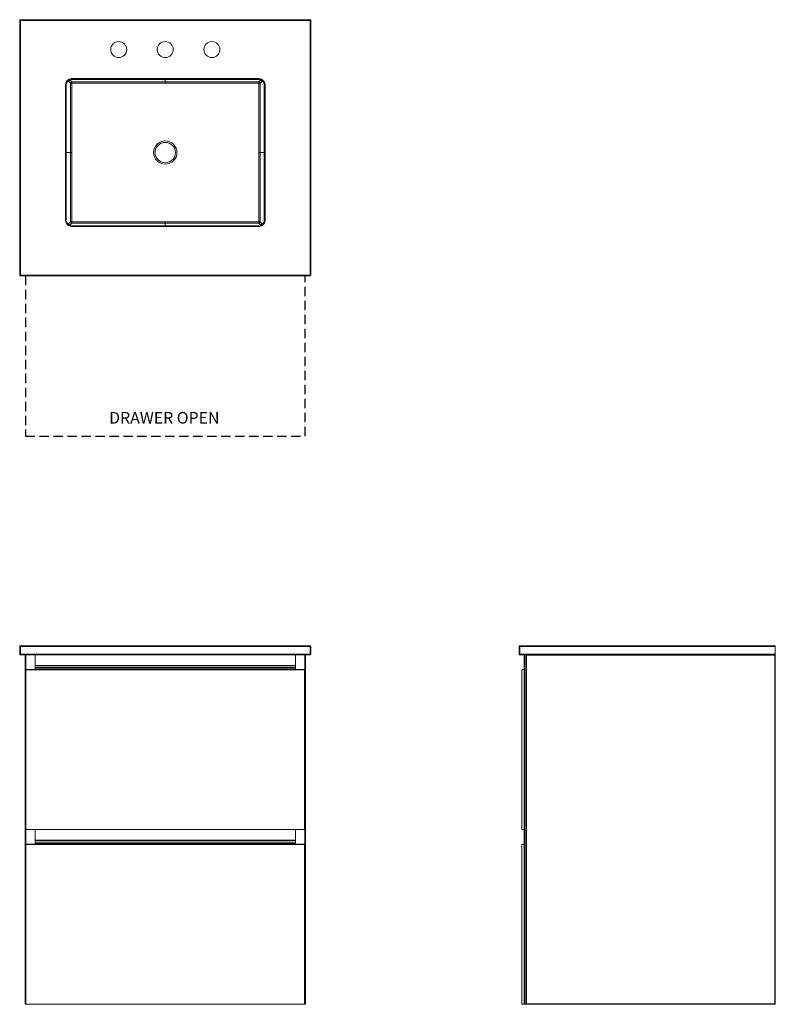
# Model space of a CAD drawing. Units: inches. Extents: x 0 to 64.9, y 0 to 84.5.
import ezdxf

# ---------------------------------------------------------------- set-up
doc = ezdxf.new("R2010")
doc.units = ezdxf.units.IN
doc.header["$LTSCALE"] = 16
doc.header["$MEASUREMENT"] = 0
doc.linetypes.add('HIDDEN', pattern=[0.075, 0.05, -0.025])
doc.layers.add('FORMAT', color=7, linetype='Continuous')
doc.styles.add('SLDTEXTSTYLE0', font='TXT', dxfattribs={"width": 0.75})

# ---------------------------------------------------------------- blocks, each defined once
blk = doc.blocks.new('1')
at = {"color": 7, "linetype": 'Continuous', "lineweight": 15}
for p, q in [((87.564, 34.96), (87.564, 35.622)), ((87.627, 35.622), (87.564, 35.622)), ((87.627, 35.622), (87.627, 35.685)), ((87.627, 35.685), (109.502, 35.685)), ((109.564, 35.622), (87.627, 35.622)), ((87.627, 35.622), (87.627, 34.96)), ((109.564, 35.623), (109.564, 35.622)), ((109.564, 35.622), (109.564, 34.96)), ((87.627, 34.96), (87.564, 34.96)), ((87.627, 34.897), (87.627, 34.96)), ((87.627, 34.96), (109.564, 34.96)), ((109.564, 34.897), (87.627, 34.897)), ((88.008, 34.897), (88.008, 4.917)), ((88.017, 34.897), (88.017, 4.917)), ((88.143, 4.917), (88.143, 34.897)), ((88.167, 4.917), (88.167, 34.897)), ((88.182, 4.917), (88.182, 34.897)), ((88.205, 34.881), (88.189, 34.897)), ((88.205, 34.881), (109.527, 34.881)), ((88.205, 4.934), (88.205, 34.881)), ((109.544, 34.897), (109.527, 34.881)), ((109.527, 34.881), (109.527, 4.934)), ((109.554, 4.907), (109.554, 34.897)), ((109.554, 34.697), (109.564, 34.697)), ((109.564, 34.96), (109.564, 34.897)), ((109.564, 34.697), (109.564, 20.097)), ((87.815, 19.897), (87.815, 33.607)), ((87.815, 19.897), (88.008, 19.897)), ((109.564, 20.097), (109.554, 20.097)), ((109.554, 19.697), (109.564, 19.697)), ((109.564, 19.697), (109.564, 5.097)), ((87.815, 4.897), (87.815, 18.607)), ((109.564, 5.097), (109.554, 5.097)), ((87.815, 4.897), (88.012, 4.897)), ((88.008, 4.917), (88.017, 4.917)), ((88.012, 4.917), (88.012, 4.897)), ((88.012, 4.897), (88.591, 4.897)), ((88.143, 4.917), (88.017, 4.917)), ((88.143, 4.917), (88.167, 4.917)), ((88.167, 4.917), (88.182, 4.917)), ((88.179, 4.917), (88.179, 4.907)), ((88.179, 4.907), (109.554, 4.907)), ((109.527, 4.934), (88.205, 4.934)), ((88.591, 4.897), (88.591, 4.907)), ((88.671, 4.897), (88.591, 4.897)), ((88.671, 4.907), (88.671, 4.897)), ((88.671, 4.897), (88.716, 4.897)), ((88.716, 4.897), (89.372, 4.897)), ((89.664, 4.897), (89.661, 4.903)), ((89.664, 4.897), (89.664, 4.907)), ((89.664, 4.897), (89.688, 4.897)), ((89.812, 4.897), (89.688, 4.897)), ((89.812, 4.897), (109.149, 4.897)), ((109.274, 4.897), (109.149, 4.897)), ((109.274, 4.897), (109.298, 4.897)), ((109.298, 4.907), (109.298, 4.897)), ((109.301, 4.903), (109.298, 4.897))]:
    blk.add_line(p, q, dxfattribs=at)
at = {"color": 8, "linetype": 'Continuous', "lineweight": 15}
for p, q in [((88.716, 4.897), (88.716, 4.907)), ((89.688, 4.897), (89.688, 4.907)), ((89.812, 4.907), (89.812, 4.897)), ((109.149, 4.897), (109.149, 4.907)), ((109.274, 4.907), (109.274, 4.897))]:
    blk.add_line(p, q, dxfattribs=at)
at = {"color": 7, "linetype": 'Continuous', "lineweight": 15, "flags": 128}
for points in [[(88.205, 4.934), (88.191, 4.919), (88.182, 4.91), (88.179, 4.907)], [(109.527, 4.934), (109.542, 4.919), (109.551, 4.91), (109.554, 4.907)]]:
    blk.add_lwpolyline(points, dxfattribs=at)
at = {"color": 7, "linetype": 'Continuous', "lineweight": 15}
for centre, radius, start, end in [((87.627, 35.622), 0.0625, 90, 180), ((87.627, 34.96), 0.0625, 180, 270), ((89.372, 5.022), 0.125, 270, 293.07392)]:
    blk.add_arc(centre, radius, start, end, dxfattribs=at)
for points, knots in [([(109.564, 35.623), (109.564, 35.628), (109.563, 35.639), (109.556, 35.656), (109.542, 35.671), (109.524, 35.682), (109.509, 35.685), (109.502, 35.685), (109.502, 35.685)], [0, 0, 0, 0, 0.1404631, 0.2802594, 0.4780886, 0.7526909, 0.9973415, 1, 1, 1, 1]), ([(88.012, 33.607), (88.005, 33.613), (87.992, 33.624), (87.968, 33.637), (87.941, 33.645), (87.913, 33.648), (87.886, 33.645), (87.859, 33.637), (87.835, 33.624), (87.822, 33.613), (87.815, 33.607)], [0, 0, 0, 0, 0.136303, 0.26371, 0.383892, 0.5, 0.616108, 0.73629, 0.863697, 1, 1, 1, 1]), ([(88.012, 18.607), (88.005, 18.613), (87.992, 18.624), (87.968, 18.637), (87.941, 18.645), (87.913, 18.648), (87.886, 18.645), (87.859, 18.637), (87.835, 18.624), (87.822, 18.613), (87.815, 18.607)], [0, 0, 0, 0, 0.136302, 0.263711, 0.383892, 0.5, 0.616108, 0.736289, 0.863698, 1, 1, 1, 1])]:
    blk.add_open_spline(points, degree=3, knots=knots, dxfattribs=at)
blk = doc.blocks.new('2')
at = {"color": 7, "linetype": 'Continuous', "lineweight": 15}
for p, q in [((34.137, 34.96), (34.137, 35.622)), ((34.199, 35.622), (34.137, 35.622)), ((34.199, 35.622), (34.199, 35.685)), ((34.199, 35.685), (59.074, 35.685)), ((34.199, 35.622), (34.199, 34.96)), ((59.074, 35.622), (34.199, 35.622)), ((59.074, 35.622), (59.074, 35.685)), ((59.074, 34.96), (59.074, 35.622)), ((59.137, 35.622), (59.074, 35.622)), ((59.137, 35.622), (59.137, 34.96)), ((34.199, 34.96), (34.137, 34.96)), ((34.199, 34.897), (34.199, 34.96)), ((34.199, 34.96), (59.074, 34.96)), ((59.074, 34.897), (34.199, 34.897)), ((34.594, 34.897), (34.594, 4.917)), ((34.62, 4.917), (34.62, 34.897)), ((34.634, 4.917), (34.634, 34.897)), ((34.654, 34.897), (34.654, 33.647)), ((35.459, 33.647), (35.459, 34.897)), ((57.814, 34.897), (57.814, 33.647)), ((58.619, 33.647), (58.619, 34.897)), ((58.639, 34.897), (58.639, 4.917)), ((58.653, 34.897), (58.653, 4.917)), ((58.679, 4.917), (58.679, 34.897)), ((59.074, 34.897), (59.074, 34.96)), ((59.137, 34.96), (59.074, 34.96)), ((57.814, 33.824), (35.459, 33.824)), ((58.637, 33.647), (34.637, 33.647)), ((34.637, 33.647), (34.637, 19.897)), ((34.677, 33.607), (34.637, 33.647)), ((34.677, 33.607), (58.597, 33.607)), ((34.677, 33.607), (34.677, 19.897)), ((58.597, 19.897), (58.597, 33.607)), ((58.637, 19.897), (58.637, 33.647)), ((34.637, 19.897), (34.677, 19.897)), ((34.654, 19.897), (34.654, 18.647)), ((34.677, 19.897), (58.597, 19.897)), ((35.459, 18.647), (35.459, 19.897)), ((57.814, 19.897), (57.814, 18.647)), ((58.597, 19.897), (58.637, 19.897)), ((58.619, 18.647), (58.619, 19.897)), ((58.637, 18.647), (34.637, 18.647)), ((34.637, 18.647), (34.637, 4.897)), ((34.677, 18.607), (34.637, 18.647)), ((34.677, 18.607), (58.597, 18.607)), ((34.677, 18.607), (34.677, 4.897)), ((57.814, 18.824), (35.459, 18.824)), ((58.597, 4.897), (58.597, 18.607)), ((58.637, 4.897), (58.637, 18.647)), ((34.594, 4.917), (34.62, 4.917)), ((34.62, 4.917), (34.634, 4.917)), ((34.634, 4.917), (34.637, 4.917)), ((34.637, 4.897), (34.677, 4.897)), ((34.677, 4.897), (58.597, 4.897)), ((58.597, 4.897), (58.637, 4.897)), ((58.637, 4.917), (58.639, 4.917)), ((58.639, 4.917), (58.653, 4.917)), ((58.679, 4.917), (58.653, 4.917))]:
    blk.add_line(p, q, dxfattribs=at)
at = {"color": 8, "linetype": 'Continuous', "lineweight": 15}
for p, q in [((34.639, 34.897), (34.639, 33.647)), ((34.662, 33.647), (34.662, 34.897)), ((35.452, 34.897), (35.452, 33.647)), ((57.822, 33.647), (57.822, 34.897)), ((58.611, 34.897), (58.611, 33.647)), ((58.634, 33.647), (58.634, 34.897)), ((35.459, 33.981), (57.814, 33.981)), ((57.814, 33.974), (35.459, 33.974)), ((35.459, 33.831), (57.814, 33.831)), ((35.459, 33.69), (57.814, 33.69)), ((34.639, 19.897), (34.639, 18.647)), ((34.662, 18.647), (34.662, 19.897)), ((35.452, 19.897), (35.452, 18.647)), ((57.822, 18.647), (57.822, 19.897)), ((58.611, 19.897), (58.611, 18.647)), ((58.634, 18.647), (58.634, 19.897)), ((35.459, 18.981), (57.814, 18.981)), ((57.814, 18.974), (35.459, 18.974)), ((35.459, 18.831), (57.814, 18.831)), ((35.459, 18.69), (57.814, 18.69))]:
    blk.add_line(p, q, dxfattribs=at)
at = {"color": 7, "linetype": 'Continuous', "lineweight": 15}
for centre, start, end in [((34.199, 35.622), 90, 180), ((59.074, 35.622), 0, 90), ((34.199, 34.96), 180, 270), ((59.074, 34.96), 270, 0)]:
    blk.add_arc(centre, 0.0625, start, end, dxfattribs=at)
for points, knots in [([(58.597, 33.607), (58.598, 33.609), (58.601, 33.612), (58.607, 33.618), (58.614, 33.624), (58.621, 33.631), (58.626, 33.637), (58.631, 33.641), (58.634, 33.644), (58.635, 33.646), (58.636, 33.647), (58.637, 33.647), (58.637, 33.647), (58.637, 33.647)], [0, 0, 0, 0, 0.070346, 0.138548, 0.272454, 0.40189, 0.527179, 0.648838, 0.767571, 0.826203, 0.884315, 0.942244, 1, 1, 1, 1]), ([(58.637, 18.647), (58.636, 18.647), (58.635, 18.646), (58.627, 18.637), (58.614, 18.625), (58.603, 18.613), (58.597, 18.607)], [0, 0, 0, 0, 0.23221, 0.472583, 0.727393, 1, 1, 1, 1])]:
    blk.add_open_spline(points, degree=3, knots=knots, dxfattribs=at)
blk = doc.blocks.new('3')
at = {"color": 7, "linetype": 'Continuous', "lineweight": 15}
for p, q in [((34.137, 82.126), (59.137, 82.126)), ((34.137, 60.188), (34.137, 82.126)), ((34.137, 82.126), (34.137, 82.126)), ((59.074, 82.064), (34.199, 82.064)), ((34.199, 82.064), (34.199, 60.188)), ((59.074, 60.188), (59.074, 82.064)), ((59.137, 82.126), (59.137, 60.188)), ((59.137, 82.126), (59.137, 82.126)), ((38.472, 76.935), (38.617, 76.79)), ((38.574, 77.063), (54.699, 77.063)), ((38.574, 77.001), (38.574, 77.063)), ((54.699, 77.001), (38.574, 77.001)), ((54.656, 76.79), (54.801, 76.935)), ((54.699, 77.001), (54.699, 77.063)), ((38.074, 64.876), (38.074, 76.563)), ((38.074, 76.563), (38.137, 76.563)), ((38.137, 76.563), (38.137, 64.876)), ((38.493, 76.666), (38.348, 76.811)), ((38.485, 70.719), (38.493, 76.666)), ((38.493, 76.666), (38.617, 76.666)), ((38.617, 76.666), (38.609, 70.719)), ((38.617, 76.79), (46.637, 76.787)), ((38.617, 76.666), (38.617, 76.79)), ((46.637, 76.662), (38.617, 76.666)), ((46.637, 76.787), (54.656, 76.79)), ((46.637, 76.662), (46.637, 76.787)), ((46.637, 76.662), (46.637, 76.787)), ((54.656, 76.666), (46.637, 76.662)), ((54.656, 76.666), (54.656, 76.79)), ((54.656, 76.666), (54.781, 76.666)), ((54.664, 70.719), (54.656, 76.666)), ((54.926, 76.811), (54.781, 76.666)), ((54.781, 76.666), (54.789, 70.719)), ((55.137, 76.563), (55.199, 76.563)), ((55.137, 64.876), (55.137, 76.563)), ((55.199, 76.563), (55.199, 64.876)), ((38.493, 64.773), (38.485, 70.719)), ((38.485, 70.719), (38.609, 70.719)), ((38.485, 70.719), (38.609, 70.719)), ((38.609, 70.719), (38.617, 64.773)), ((54.656, 64.773), (54.664, 70.719)), ((54.664, 70.719), (54.789, 70.719)), ((54.664, 70.719), (54.789, 70.719)), ((54.789, 70.719), (54.781, 64.773)), ((38.074, 64.876), (38.137, 64.876)), ((38.348, 64.627), (38.493, 64.773)), ((38.617, 64.648), (38.472, 64.503)), ((38.493, 64.773), (38.617, 64.773)), ((38.574, 64.376), (38.574, 64.438)), ((38.574, 64.438), (54.699, 64.438)), ((54.699, 64.376), (38.574, 64.376)), ((38.617, 64.773), (46.637, 64.776)), ((38.617, 64.648), (38.617, 64.773)), ((46.637, 64.652), (38.617, 64.648)), ((46.637, 64.652), (46.637, 64.776)), ((46.637, 64.652), (46.637, 64.776)), ((46.637, 64.776), (54.656, 64.773)), ((54.656, 64.648), (46.637, 64.652)), ((54.656, 64.773), (54.781, 64.773)), ((54.656, 64.648), (54.656, 64.773)), ((54.801, 64.503), (54.656, 64.648)), ((54.699, 64.376), (54.699, 64.438)), ((54.781, 64.773), (54.926, 64.627)), ((55.137, 64.876), (55.199, 64.876)), ((34.199, 60.188), (34.137, 60.188)), ((34.199, 60.188), (59.074, 60.188)), ((34.199, 60.126), (34.199, 60.188)), ((59.074, 60.126), (34.199, 60.126)), ((59.137, 60.188), (59.074, 60.188)), ((59.074, 60.126), (59.074, 60.188))]:
    blk.add_line(p, q, dxfattribs=at)
at = {"color": 8, "linetype": 'Continuous', "lineweight": 15}
for p, q in [((38.372, 76.886), (38.347, 76.937)), ((38.449, 76.982), (38.472, 76.935)), ((46.637, 76.787), (46.637, 77.001)), ((46.637, 77.001), (46.637, 76.787)), ((54.801, 76.935), (54.825, 76.982)), ((54.926, 76.937), (54.901, 76.886)), ((38.348, 76.811), (38.241, 76.847)), ((38.305, 76.908), (38.372, 76.886)), ((54.901, 76.886), (54.968, 76.908)), ((55.032, 76.847), (54.926, 76.811)), ((38.137, 70.719), (38.485, 70.719)), ((38.485, 70.719), (38.137, 70.719)), ((54.789, 70.719), (55.137, 70.719)), ((55.137, 70.719), (54.789, 70.719)), ((38.241, 64.592), (38.348, 64.627)), ((38.372, 64.553), (38.305, 64.53)), ((38.347, 64.502), (38.372, 64.553)), ((38.472, 64.503), (38.449, 64.456)), ((46.637, 64.438), (46.637, 64.652)), ((46.637, 64.652), (46.637, 64.438)), ((54.825, 64.456), (54.801, 64.503)), ((54.901, 64.553), (54.926, 64.502)), ((54.968, 64.53), (54.901, 64.553)), ((54.926, 64.627), (55.032, 64.592))]:
    blk.add_line(p, q, dxfattribs=at)
at = {"color": 7, "linetype": 'Continuous', "lineweight": 15}
for centre, radius in [((42.637, 79.563), 0.687), ((46.637, 79.563), 0.687), ((50.637, 79.563), 0.687), ((46.637, 70.719), 1), ((46.637, 70.719), 0.875)]:
    blk.add_circle(centre, radius, dxfattribs=at)
for centre, radius, start, end in [((38.574, 76.563), 0.5, 90, 180), ((38.574, 76.563), 0.438, 90, 180), ((38.474, 76.809), 0.126, 90.70477, 179.19473), ((38.473, 76.81), 0.126, 90.30372, 142.77863), ((54.699, 76.563), 0.5, 0, 90), ((54.699, 76.563), 0.438, 0, 90), ((54.801, 76.81), 0.126, 37.22137, 89.69628), ((54.8, 76.809), 0.126, 0.80527, 89.29523), ((38.473, 76.811), 0.126, 143.31955, 179.71085), ((38.618, 76.664), 0.126, 90.70477, 179.19473), ((54.655, 76.664), 0.126, 0.80527, 89.29523), ((54.8, 76.811), 0.126, 0.28915, 36.68045), ((38.61, 70.719), 0.126, 179.92461, 180.07539), ((54.663, 70.719), 0.126, 359.92461, 0.07539), ((38.574, 64.876), 0.5, 180, 270), ((38.574, 64.876), 0.438, 180, 270), ((38.473, 64.628), 0.126, 180.28915, 216.68045), ((38.474, 64.629), 0.126, 180.80527, 269.29523), ((38.473, 64.629), 0.126, 217.22137, 269.69628), ((38.618, 64.774), 0.126, 180.80527, 269.29523), ((54.655, 64.774), 0.126, 270.70477, 359.19473), ((54.699, 64.876), 0.5, 270, 0), ((54.699, 64.876), 0.438, 270, 0), ((54.8, 64.629), 0.126, 270.70477, 359.19473), ((54.801, 64.629), 0.126, 270.30372, 322.77863), ((54.8, 64.628), 0.126, 323.31955, 359.71085), ((34.199, 60.188), 0.0625, 180, 270), ((59.074, 60.188), 0.0625, 270, 0)]:
    blk.add_arc(centre, radius, start, end, dxfattribs=at)
for centre, major_axis, ratio, start_param, end_param in [((46.637, 76.914), (0, 0.127), 0.983773, 3.141171, 3.142014), ((46.637, 76.914), (0, 0.251), 0.994522, 3.141171, 3.142014), ((46.637, 64.525), (0, -0.251), 0.994522, 3.141171, 3.142014), ((46.637, 64.525), (0, 0.127), 0.983773, 6.282764, 6.283607)]:
    blk.add_ellipse(centre, major_axis=major_axis, ratio=ratio, start_param=start_param, end_param=end_param, dxfattribs=at)
for points, knots in [([(34.199, 82.064), (34.199, 82.064), (34.192, 82.071), (34.178, 82.085), (34.159, 82.104), (34.145, 82.117), (34.138, 82.124), (34.137, 82.125), (34.137, 82.126)], [0, 0, 0, 0, 0.002655, 0.247304, 0.521907, 0.719739, 0.859535, 1, 1, 1, 1]), ([(59.137, 82.126), (59.136, 82.125), (59.135, 82.124), (59.128, 82.117), (59.115, 82.104), (59.096, 82.085), (59.081, 82.071), (59.074, 82.064), (59.074, 82.064)], [0, 0, 0, 0, 0.140465, 0.280261, 0.478093, 0.752696, 0.997345, 1, 1, 1, 1])]:
    blk.add_open_spline(points, degree=3, knots=knots, dxfattribs=at)
at = {"layer": 'FORMAT', "linetype": 'HIDDEN'}
for p, q in [((34.637, 60.126), (34.637, 46.376)), ((58.637, 46.376), (58.637, 60.126)), ((34.637, 46.376), (58.637, 46.376))]:
    blk.add_line(p, q, dxfattribs=at)
at = {"layer": 'FORMAT', "insert": (41.817, 48.446), "char_height": 1, "attachment_point": 1, "style": 'SLDTEXTSTYLE0'}
blk.add_mtext('DRAWER OPEN', dxfattribs=at)

msp = doc.modelspace()

# ---------------------------------------------------------------- block references
for name, p in [('3', (-34.137, 2.412)), ('2', (-34.137, -4.897)), ('1', (-44.689, -4.897))]:
    msp.add_blockref(name, p)

doc.saveas('drawing.dxf')
